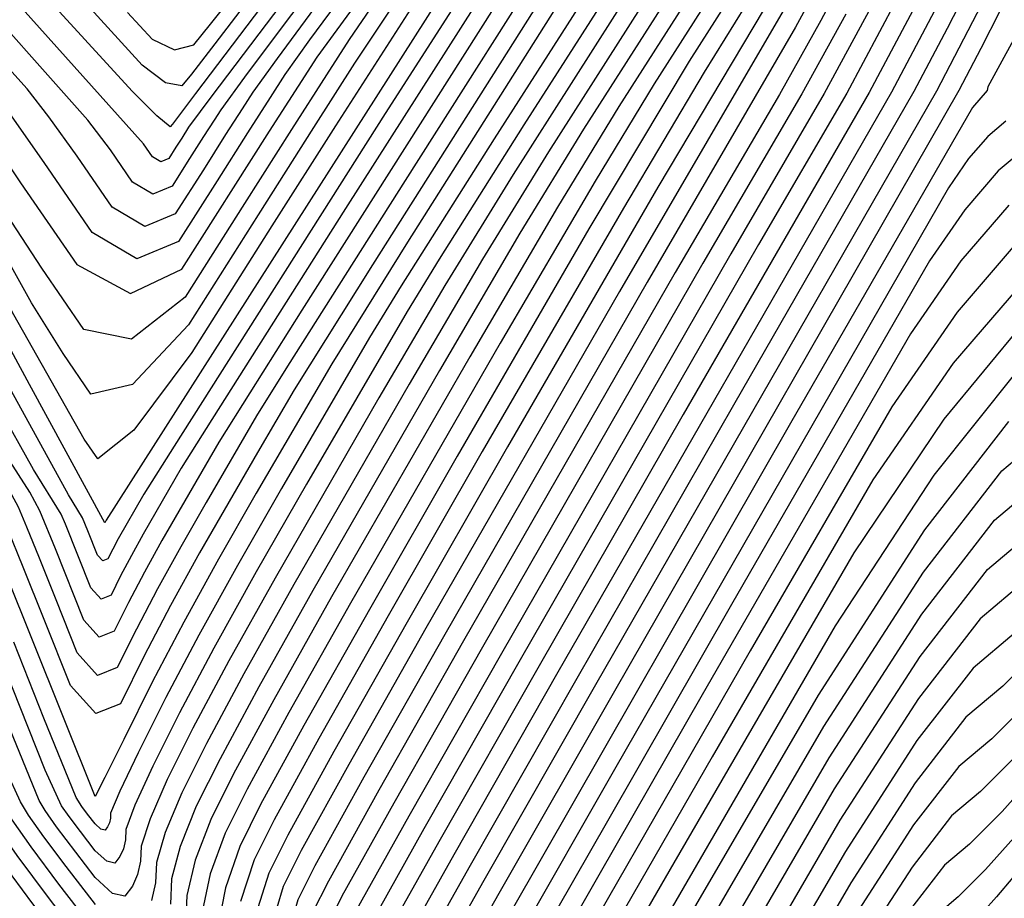
# Model space of a CAD drawing. Extents: x 622915 to 652172, y 444728 to 466318.
# Drawn here: x 626590 to 626870, y 447502 to 447751 of the extents above; entities that cross this region are included whole.
import ezdxf

# ---------------------------------------------------------------- set-up
doc = ezdxf.new("R2010")
doc.units = 0
doc.header["$MEASUREMENT"] = 0
doc.layers.add('50', color=7, linetype='CONTINUOUS')
doc.layers.add('52', color=7, linetype='CONTINUOUS')

msp = doc.modelspace()

# ---------------------------------------------------------------- linework, layer by layer
at = {"layer": '50', "color": 1, "linetype": 'Continuous'}
for points, elevation in [([(626740.3244, 447787.9507), (626682.8482, 447697.6265), (626644.9262, 447637.7959), (626636.2575, 447624.0025), (626625.4119, 447605.2963), (626622.0896, 447599.2615), (626619.0604, 447593.4996), (626616.3243, 447588.0106), (626613.4988, 447586.8763), (626610.5837, 447590.0966), (626603.3762, 447608.086), (626602.1778, 447610.9253), (626594.3358, 447623.6486), (626574.4426, 447659.1275), (626557.8711, 447689.6645), (626540.1016, 447717.8762), (626521.1341, 447743.7626), (626500.9685, 447767.3238)], 5145), ([(626691.0349, 447756.0117), (626683.8466, 447745.5097), (626677.4278, 447735.5321), (626667.5385, 447720.0389), (626654.1787, 447699.0299), (626637.3483, 447672.5053), (626622.1611, 447660.6042), (626608.6172, 447663.3265), (626596.7164, 447680.6724), (626586.7992, 447695.891), (626572.9158, 447719.9464), (626565.6967, 447731.056), (626557.2085, 447742.311), (626518.9857, 447787.9527)], 5160), ([(626675.7143, 447770.2675), (626644.956, 447729.4968), (626638.3368, 447720.6159), (626636.3569, 447717.5237), (626634.7349, 447714.9731), (626632.6917, 447711.7529), (626630.4809, 447710.8429), (626628.1026, 447712.2433), (626625.5568, 447715.9539), (626591.1793, 447754.3288)], 5175), ([(626754.0373, 447762.92), (626724.9273, 447717.3568), (626698.6078, 447675.6504), (626689.599, 447660.9986), (626664.6299, 447618.1801), (626652.1438, 447596.3966), (626641.2202, 447576.6591), (626631.8591, 447558.9677), (626624.0605, 447543.3223), (626618.8419, 447532.4073), (626616.2034, 447526.2226), (626616.1449, 447524.7682), (626615.8656, 447523.4797), (626615.3655, 447522.357), (626614.6447, 447521.4001), (626613.4582, 447521.6766), (626611.8061, 447523.1864), (626609.6883, 447525.9295), (626608.0836, 447528.0782), (626606.4129, 447530.5925), (626597.2835, 447553.11), (626588.7329, 447574.6676)], 5130), ([(626622.7789, 447470.4968), (626598.5755, 447502.3139), (626589.7379, 447514.1736), (626583.6159, 447522.928), (626580.2094, 447528.5771), (626575.6036, 447538.2296), (626562.7943, 447569.5446), (626555.765, 447586.908), (626548.7107, 447603.9757), (626541.6315, 447620.7476), (626532.398, 447638.6445), (626521.0105, 447657.6664), (626507.4688, 447677.8134), (626496.5079, 447692.7107), (626488.1278, 447702.3585), (626482.3285, 447706.7568), (626473.3155, 447715.4222), (626461.0889, 447728.3548), (626445.6485, 447745.5546), (626429.7326, 447759.3831)], 5115), ([(626780.4073, 447758.0621), (626760.3114, 447726.5357), (626742.9406, 447697.9947), (626718.0288, 447655.5924), (626678.8757, 447587.4969), (626662.488, 447558.3441), (626651.0692, 447537.2981), (626644.6195, 447524.3587), (626640.2049, 447512.8795), (626637.8254, 447502.8605), (626637.4811, 447494.3017)], 5115), ([(626810.1639, 447759.3717), (626760.4953, 447674.087), (626705.6076, 447578.5972), (626683.7558, 447540.0292), (626670.2794, 447515.6285), (626665.1784, 447505.3952), (626661.5678, 447493.3518)], 5100), ([(626838.8578, 447756.4184), (626824.904, 447730.332), (626799.8975, 447687.4181), (626732.3395, 447569.6975), (626705.0235, 447521.7143), (626689.4895, 447493.959)], 5085), ([(627001.7901, 447755.9652), (626976.7008, 447692.7346), (626975.3839, 447689.8261), (626951.8226, 447657.9061), (626937.677, 447640.0096), (626920.4168, 447619.0398), (626900.0421, 447594.9966), (626882.9664, 447576.0352), (626869.1898, 447562.1556), (626858.7122, 447553.3577)], 5025), ([(626868.2888, 447753.5696), (626862.9119, 447742.9994), (626856.6928, 447731.0101), (626759.0714, 447560.7978), (626726.2913, 447503.3993), (626708.6996, 447472.2894), (626706.2963, 447467.468), (626704.5773, 447461.3487), (626703.5425, 447453.9316), (626703.1919, 447445.2166)], 5070), ([(626873.8062, 447688.7251), (626856.1864, 447668.2507), (626837.6739, 447641.3474), (626797.5651, 447572.2438), (626775.5636, 447534.0336), (626752.2639, 447493.3844)], 5055), ([(626784.1355, 447491.9212), (626818.3962, 447550.7705), (626846.6325, 447594.5341), (626868.8444, 447623.2122), (626885.0319, 447636.8047)], 5040), ([(626858.7122, 447553.3577), (626844.3353, 447534.7955), (626826.059, 447506.4689), (626803.8834, 447468.378)], 5025), ([(626876.6575, 447513.3906), (626867.3864, 447502.4502), (626859.6164, 447493.8222)], 5010)]:
    msp.add_lwpolyline(points, dxfattribs=dict(at, elevation=elevation))
at = {"layer": '52', "color": 33, "linetype": 'Continuous'}
for points, elevation in [([(626700.2507, 447761.3147), (626685.4019, 447738.7576), (626673.7748, 447720.5419), (626658.0674, 447695.8413), (626638.2797, 447664.6558), (626622.4601, 447647.6954), (626610.6088, 447644.9602), (626602.7257, 447656.4501), (626593.8025, 447670.8688), (626572.8359, 447708.4925), (626559.4855, 447729.0377), (626543.7879, 447749.852), (626487.6941, 447816.4422)], 5157), ([(626895.0085, 447816.8171), (626850.3351, 447730.8745)], 5073), ([(626512.8617, 447805.1447), (626559.0409, 447748.7895), (626569.1588, 447736.4878), (626571.9079, 447733.0743), (626573.8921, 447729.7484), (626579.7959, 447720.9132), (626590.7071, 447704.8946), (626606.6256, 447681.6928), (626621.8622, 447673.5129), (626636.417, 447680.3548), (626661.3022, 447719.5358), (626669.4538, 447732.3066), (626674.7446, 447740.5309), (626701.3188, 447776.925)], 5163), ([(626734.4359, 447787.3507), (626694.05, 447724.5194), (626634.1899, 447630.225), (626625.5891, 447616.6033), (626618.3734, 447604.0027), (626616.8307, 447601.0682), (626615.4372, 447598.2727), (626613.9982, 447597.6949), (626612.5136, 447599.3351), (626609.7598, 447606.247), (626608.2324, 447609.9431), (626604.2385, 447616.423), (626583.8421, 447653.4077), (626565.1375, 447687.8755), (626545.0806, 447719.7187), (626523.6715, 447748.9373), (626500.9102, 447775.5314)], 5148), ([(626745.7261, 447787.4932), (626670.442, 447668.7571), (626655.6625, 447645.3668), (626646.9258, 447631.4017), (626630.7583, 447603.5163), (626625.8057, 447594.5203), (626621.29, 447585.9311), (626617.2114, 447577.7486), (626612.9994, 447576.0577), (626608.6539, 447580.8582), (626600.5936, 447601.0892), (626596.1231, 447611.9075), (626593.2815, 447617.1849), (626584.4332, 447630.8741), (626576.3192, 447644.6542), (626550.6047, 447691.4534), (626535.1225, 447716.0337), (626518.5966, 447738.5879), (626501.0268, 447759.1163)], 5142), ([(626682.3616, 447758.6419), (626672.6033, 447745.4058), (626665.6427, 447735.5522), (626661.4797, 447729.0811), (626655.0659, 447719.0328), (626646.4012, 447705.4072), (626635.4857, 447688.2043), (626623.6753, 447683.3433), (626610.97, 447690.8242), (626597.3699, 447710.6469), (626587.6565, 447724.557), (626581.83, 447732.5545), (626572.9187, 447742.4235), (626538.3456, 447783.746)], 5166), ([(626756.5641, 447776.8533), (626700.3984, 447688.0166), (626678.9307, 447653.5994), (626657.5094, 447616.8648), (626646.7974, 447598.1765), (626636.9666, 447580.3221), (626628.0171, 447563.3016), (626619.9487, 447547.115), (626614.5694, 447536.3128), (626611.879, 447530.895), (626593.9206, 447575.6922), (626586.8305, 447593.3878), (626581.51, 447606.4418), (626577.9592, 447614.8542), (626572.3115, 447625.3432), (626554.7252, 447652.5508), (626545.4844, 447667.2501), (626528.8056, 447696.8204), (626520.1854, 447710.5061), (626510.9841, 447723.0639), (626490.1653, 447747.1912), (626464.3316, 447776.3896)], 5133), ([(626745.9739, 447778.3544), (626699.6798, 447705.5186), (626666.3989, 447652.9377), (626657.5941, 447638.8009), (626643.2684, 447614.2344), (626636.1047, 447601.7364), (626629.5218, 447589.7791), (626623.5197, 447578.3625), (626618.0985, 447567.4866), (626612.5, 447565.2391), (626606.7241, 447571.6198), (626600.7709, 447586.6289), (626596.0106, 447598.5103), (626592.4431, 447607.2639), (626590.0685, 447612.8897), (626586.2915, 447619.9043), (626574.5305, 447638.0997), (626566.041, 447652.1861), (626543.3383, 447693.2424), (626530.1435, 447714.1912), (626516.0591, 447733.4133), (626501.085, 447750.9087), (626487.9057, 447766.1678)], 5139), ([(626751.269, 447777.6038), (626690.4129, 447681.5968), (626668.2624, 447646.2002), (626657.8367, 447628.4546), (626641.451, 447599.9564), (626633.2379, 447585.0379), (626625.7494, 447570.7939), (626618.9856, 447557.2246), (626612.0006, 447554.4204), (626604.7943, 447562.3814), (626597.3668, 447581.1076), (626591.4275, 447595.9314), (626586.9766, 447606.8529), (626584.0139, 447613.872), (626579.3015, 447622.6237), (626564.6278, 447645.3252), (626555.7627, 447659.7181), (626536.0719, 447695.0314), (626525.1644, 447712.3486), (626513.5216, 447728.2386), (626501.1433, 447742.7012), (626489.0355, 447756.6795)], 5136), ([(626868.9295, 447778.8426), (626853.421, 447748.6714), (626843.9773, 447730.7389), (626792.7989, 447641.8543), (626748.3787, 447564.3576), (626717.7842, 447510.7253), (626701.0156, 447480.9572), (626698.0728, 447475.0534), (626695.9678, 447467.5604), (626694.7007, 447458.4781), (626694.2714, 447447.8066), (626693.9416, 447438.1477), (626693.7112, 447429.5013), (626693.5803, 447421.8674), (626694.5624, 447412.2911), (626696.6574, 447400.7722), (626699.8654, 447387.3108)], 5076), ([(626829.9307, 447774.217), (626817.5272, 447750.8619), (626805.8306, 447729.9252), (626776.2561, 447679.4194), (626716.3004, 447575.0373), (626692.2629, 447532.7032), (626677.9634, 447506.9607), (626673.402, 447497.8097), (626670.1393, 447486.1954), (626668.1752, 447472.1177), (626667.5099, 447455.5767), (626666.9986, 447440.6052), (626666.6416, 447427.2031), (626666.4386, 447415.3705), (626667.9608, 447400.527), (626671.2082, 447382.6725), (626676.1807, 447361.8071), (626682.4204, 447343.5277), (626689.9273, 447327.8342), (626698.7015, 447314.7266)], 5094), ([(626718.6822, 447771.9206), (626614.9208, 447609.204), (626614.5501, 447608.5347), (626593.2416, 447647.6879), (626572.4039, 447686.0865), (626550.0597, 447721.5612), (626526.209, 447754.112)], 5151), ([(626682.1154, 447771.9318), (626665.7307, 447750.2455), (626654.1718, 447734.7998), (626647.4387, 447725.5947), (626645.5316, 447722.6301), (626642.5932, 447718.0267), (626638.6237, 447711.7844), (626633.623, 447703.9034), (626628.2123, 447701.6764), (626622.3917, 447705.1036), (626616.1611, 447714.1849), (626609.7888, 447722.6238), (626572.6971, 447764.284)], 5172), ([(626671.1373, 447771.0173), (626652.7478, 447746.6776), (626640.2763, 447730.1885), (626633.7228, 447721.5501), (626633.0874, 447720.7623), (626629.2774, 447723.8769), (626622.2929, 447730.8938), (626595.5281, 447760.23)], 5178), ([(626611.8909, 447500.2702), (626603.5663, 447511.0533), (626597.2581, 447519.4998), (626592.9662, 447525.6098), (626590.6908, 447529.3833), (626586.6329, 447538.3051), (626573.1697, 447571.5938), (626566.1202, 447589.0679), (626559.6438, 447604.7977), (626553.7407, 447618.7831), (626544.5616, 447635.9082), (626532.1065, 447656.1729), (626516.3753, 447679.5772), (626505.6874, 447695.3321), (626500.0428, 447703.4376), (626478.3466, 447727.1784), (626457.8531, 447750.0072), (626436.7283, 447768.3614)], 5121), ([(626931.8357, 447768.9569), (626923.9126, 447747.2111), (626920.9306, 447730.3664), (626912.0811, 447713.3751), (626897.364, 447696.2371), (626876.7794, 447678.9524), (626855.0961, 447653.7561), (626832.3141, 447620.6481), (626786.7334, 447542.1989), (626749.8752, 447478.1097), (626738.0545, 447457.4186), (626731.7518, 447446.2859), (626730.9671, 447444.7117), (626729.9535, 447437.4465)], 5052), ([(626820.0473, 447766.7943), (626810.417, 447749.0098), (626768.3757, 447676.7532), (626710.954, 447576.8172), (626688.0093, 447536.3662), (626674.1214, 447511.2946), (626669.2902, 447501.6024), (626665.8404, 447489.4462), (626663.7718, 447474.826), (626662.2292, 447438.2834)], 5097), ([(626611.9192, 447492.6315), (626601.5256, 447506.0946), (626593.6496, 447516.6404), (626588.291, 447524.2689), (626585.4501, 447528.9802), (626581.1183, 447538.2674), (626567.982, 447570.5692), (626560.9426, 447587.988), (626554.1773, 447604.3867), (626547.6861, 447619.7654), (626538.4798, 447637.2763), (626526.5585, 447656.9197), (626511.9221, 447678.6953), (626501.0977, 447694.0214), (626494.0853, 447702.8981), (626490.885, 447705.3252), (626482.7625, 447713.6147), (626469.7177, 447727.7666), (626451.7508, 447747.7809), (626433.2304, 447763.8723)], 5118), ([(626656.2345, 447758.1004), (626645.7355, 447744.2796), (626639.1405, 447735.7009), (626636.4494, 447732.3645), (626631.7911, 447733.2187), (626625.1658, 447738.2635), (626600.784, 447765.0516)], 5181), ([(626993.5912, 447764.342), (626970.3278, 447706.3676), (626965.6479, 447694.6879), (626963.6171, 447691.7668), (626937.9205, 447661.2995), (626913.1044, 447632.0152), (626892.3064, 447608.9205), (626875.5266, 447592.0152), (626862.7651, 447581.2995), (626845.2542, 447558.6909), (626822.9939, 447524.1895), (626795.9842, 447477.7953), (626780.9863, 447440.9705), (626778, 447413.7153), (626787.0254, 447396.0295), (626793.3645, 447382.7349), (626797.0173, 447373.8316), (626809.3591, 447318.7018)], 5031), ([(626764.5853, 447760.9768), (626730.3549, 447707.2761), (626710.9357, 447675.7971), (626692.2322, 447643.9619), (626662.8366, 447592.8367), (626649.7273, 447569.3331), (626639.5432, 447550.2999), (626632.2841, 447535.7369), (626627.3871, 447524.5962), (626624.8522, 447516.8777), (626624.6794, 447512.5816), (626623.8544, 447508.7753), (626622.3772, 447505.4589), (626620.2477, 447502.6324), (626616.7429, 447503.4491), (626611.8626, 447507.9089), (626600.8666, 447522.3593), (626597.6414, 447526.9508), (626595.9315, 447529.7864), (626578.3575, 447572.6184)], 5124), ([(626759.3113, 447761.9484), (626733.3431, 447721.3028), (626709.3442, 447683.2213), (626700.2673, 447668.3978), (626671.7504, 447619.4953), (626657.4902, 447594.6166), (626645.4738, 447572.9961), (626635.7011, 447554.6338), (626628.1723, 447539.5296), (626623.1145, 447528.5017), (626620.5278, 447521.5502), (626620.4122, 447518.6749), (626619.86, 447516.1275), (626618.8713, 447513.9079), (626617.4462, 447512.0162), (626615.1005, 447512.5628), (626611.8344, 447515.5477), (626607.6476, 447520.9708), (626604.4751, 447525.2188), (626602.3166, 447528.2917), (626597.6622, 447538.3806), (626583.5452, 447573.643)], 5127), ([(626769.8593, 447760.0052), (626740.3404, 447713.696), (626721.604, 447683.1963), (626700.8311, 447647.8387), (626668.1829, 447591.0567), (626653.9809, 447565.6701), (626643.3852, 447545.9659), (626636.3959, 447531.9442), (626631.6597, 447520.6906), (626629.1766, 447512.2053), (626628.9466, 447506.4883), (626627.8488, 447501.4231)], 5121), ([(626702.0505, 447755.4672), (626680.0112, 447721.045), (626661.9562, 447692.6527), (626639.211, 447656.8063), (626622.7591, 447634.7867), (626612.6004, 447626.5938), (626608.735, 447632.2278), (626588.8128, 447667.4502), (626572.7561, 447697.0385), (626553.2743, 447727.0194), (626530.3674, 447757.3929)], 5154), ([(626785.6812, 447757.0905), (626770.2969, 447732.9555), (626753.6089, 447705.394), (626726.6276, 447659.4692), (626684.2221, 447585.7169), (626666.7415, 447554.6812), (626654.9113, 447532.9642), (626648.7313, 447520.566), (626644.4774, 447508.974), (626642.1498, 447498.1881), (626641.7484, 447488.2083), (626640.4341, 447480.1659), (626638.207, 447474.0607), (626635.067, 447469.8928), (626633.3089, 447463.0937), (626632.9328, 447453.6634), (626633.9385, 447441.602), (626632.847, 447437.8947), (626629.6582, 447442.5416), (626624.3721, 447455.5427), (626620.569, 447464.527), (626618.2489, 447469.4947), (626613.1137, 447475.9246)], 5112), ([(626621.0129, 447753.1848), (626628.0387, 447745.6333), (626634.3048, 447742.5606), (626639.8114, 447743.9667), (626644.5582, 447749.8518), (626651.1948, 447758.3706)], 5184), ([(626775.1333, 447759.0337), (626750.3259, 447720.1158), (626732.2723, 447690.5955), (626709.4299, 447651.7155), (626673.5293, 447589.2768), (626658.2344, 447562.0071), (626647.2272, 447541.632), (626640.5077, 447528.1515), (626635.9323, 447516.7851), (626633.501, 447507.5329), (626633.2139, 447500.395)], 5118), ([(626845.9679, 447758.2706), (626831.2617, 447730.4677), (626778.5579, 447639.2238), (626737.6859, 447567.9175), (626709.2771, 447518.0513), (626693.3315, 447489.625)], 5082), ([(626613.1137, 447475.9246), (626594.1334, 447500.4657), (626585.3289, 447512.351), (626578.9407, 447521.5871), (626574.9687, 447528.1741), (626570.089, 447538.1919), (626557.6066, 447568.52), (626550.5874, 447585.828), (626543.2442, 447603.5646), (626535.5768, 447621.7298), (626526.3163, 447640.0127), (626515.4625, 447658.4132), (626503.0155, 447676.9314), (626491.9181, 447691.4), (626482.1703, 447701.819), (626473.772, 447708.1884), (626463.8686, 447717.2298), (626452.46, 447728.943), (626439.5462, 447743.3283), (626426.2347, 447754.8939)], 5112), ([(626674.0462, 447754.4437), (626663.3875, 447740.1028), (626656.5407, 447730.5734), (626653.5056, 447725.8556), (626648.8295, 447718.5297), (626642.5124, 447708.5958), (626634.5543, 447696.0538), (626625.9438, 447692.5099), (626616.6809, 447697.9639), (626606.7655, 447712.4159), (626598.7226, 447723.5904), (626592.5523, 447731.4874), (626572.8079, 447753.3537)], 5169), ([(626790.9552, 447756.1189), (626780.2824, 447739.3753), (626751.8278, 447691.8148), (626714.4734, 447627.3867), (626689.5685, 447583.937), (626670.9951, 447551.0182), (626658.7533, 447528.6303), (626652.8431, 447516.7733), (626648.75, 447505.0684), (626646.4742, 447493.5157)], 5109), ([(626796.2292, 447755.1473), (626784.4984, 447736.2176), (626761.6093, 447697.7196), (626721.5939, 447628.7019), (626694.9148, 447582.157), (626675.2486, 447547.3552), (626662.5953, 447524.2964), (626656.9548, 447512.9806), (626653.0226, 447501.1629)], 5106), ([(626801.5032, 447754.1757), (626771.3907, 447703.6244), (626728.7144, 447630.0172), (626700.2612, 447580.3771), (626679.5022, 447543.6922), (626666.4373, 447519.9624), (626661.0666, 447509.1879), (626657.2952, 447497.2573)], 5103), ([(626831.7476, 447754.5663), (626818.5462, 447730.1964), (626792.017, 447684.7518), (626726.9931, 447571.4774), (626700.77, 447525.3772), (626685.6475, 447498.2929)], 5088), ([(626850.6083, 447755.2673), (626837.6195, 447730.6033), (626743.0323, 447566.1376), (626713.5306, 447514.3883), (626697.1735, 447485.2911)], 5079), ([(627028.8173, 447754.6818), (627014.0884, 447743.3999), (626998.605, 447704.5362), (626993.3479, 447690.0167), (626991.853, 447686.3034), (626990.2134, 447683.0937), (626960.3879, 447642.3981), (626934.1309, 447607.1149), (626912.0553, 447578.199), (626894.1613, 447555.6503), (626880.4487, 447539.4688), (626868.9564, 447526.7074), (626859.6845, 447517.3661), (626852.6329, 447511.445), (626842.957, 447498.9523), (626830.6567, 447479.888), (626815.7321, 447454.2521), (626807.4447, 447433.904), (626805.7946, 447418.8436), (626810.7817, 447409.0711), (626814.2845, 447401.725), (626816.3029, 447396.8053), (626829.8992, 447336.3256)], 5016), ([(626824.6374, 447752.7141), (626812.1884, 447730.0608), (626784.1366, 447682.0856), (626721.6467, 447573.2573), (626696.5164, 447529.0402), (626681.8054, 447502.6268), (626677.5138, 447494.017)], 5091), ([(626875.6069, 447751.6037), (626864.8815, 447732.1147), (626864.6937, 447731.0539), (626860.5478, 447726.2294), (626808.962, 447636.7306), (626729.6785, 447498.2248), (626712.5416, 447467.9555), (626710.4081, 447463.6753), (626708.8821, 447458.2429), (626707.9634, 447451.6583), (626707.4131, 447436.9189), (626707.1511, 447425.1159), (626707.8631, 447418.1731), (626709.382, 447409.8221), (626711.7078, 447400.0627), (626714.6263, 447391.5128), (626718.1375, 447384.1725), (626722.2415, 447378.0417), (626727.4643, 447369.0813), (626733.8061, 447357.2913), (626741.2667, 447342.6718), (626746.9086, 447329.8063), (626750.7318, 447318.6947), (626760.0629, 447276.4046)], 5067), ([(626947.4874, 447753.0373), (626944.5864, 447741.5408), (626940.853, 447730.2331), (626936.2872, 447719.1143), (626930.8121, 447708.8328), (626924.4277, 447699.3885), (626917.134, 447690.7816), (626906.1143, 447679.8735), (626891.3688, 447666.6643), (626872.8973, 447651.154), (626849.6392, 447622.0158), (626821.5944, 447579.2496), (626739.1907, 447437.1263)], 5046), ([(626850.3351, 447730.8745), (626753.725, 447562.5777), (626722.0378, 447507.0623), (626704.8576, 447476.6233)], 5073), ([(626870.0405, 447722.3711), (626864.8865, 447718.0434), (626859.4575, 447711.7347), (626853.7533, 447703.4452), (626759.4299, 447539.2085), (626731.3537, 447490.0635), (626716.3837, 447463.6216), (626714.5199, 447459.8826), (626713.1868, 447455.1371), (626712.3843, 447449.3851), (626711.9036, 447436.5094), (626711.6748, 447426.1987), (626712.2967, 447420.1338), (626713.6235, 447412.8387), (626715.6553, 447404.3133), (626718.2047, 447396.8445), (626721.272, 447390.4323), (626724.857, 447385.0767), (626729.9392, 447376.231), (626736.5184, 447363.8951), (626744.5947, 447348.0692), (626750.6182, 447334.5339), (626754.5889, 447323.2894), (626756.5068, 447314.3356)], 5064), ([(626876.8714, 447715.8376), (626867.8597, 447708.2706), (626858.3671, 447697.2401), (626848.3935, 447682.7459), (626792.2628, 447585.3821), (626757.0412, 447523.9338), (626733.0289, 447481.9023)], 5061), ([(626870.8329, 447698.4979), (626857.2768, 447682.7454), (626843.0337, 447662.0466), (626783.9132, 447559.7078), (626754.6525, 447508.6591), (626734.7041, 447473.741)], 5058), ([(626874.9237, 447665.1249), (626852.3961, 447637.9098), (626826.9543, 447599.9488), (626775.9016, 447512.154), (626747.4865, 447462.835)], 5049), ([(626780.186, 447496.6298), (626816.8637, 447559.6308), (626847.092, 447606.4819), (626870.8709, 447637.1831)], 5043), ([(626788.0851, 447487.2125), (626819.9288, 447541.9102), (626846.1731, 447582.5864), (626866.818, 447609.2413), (626881.8635, 447621.8749)], 5037), ([(626792.0347, 447482.5039), (626821.4614, 447533.0498), (626845.7136, 447570.6387), (626864.7916, 447595.2704), (626878.6951, 447606.945)], 5034), ([(626872.3582, 447577.0854), (626860.7387, 447567.3286), (626844.7948, 447546.7432), (626824.5265, 447515.3292), (626799.9338, 447473.0866)], 5028), ([(626878.2964, 447559.5926), (626866.0214, 447547.2258), (626856.6858, 447539.3868), (626843.8759, 447522.8477), (626827.5916, 447497.6086)], 5022), ([(626873.6264, 447543.15), (626862.8529, 447532.296), (626854.6594, 447525.4159), (626843.4164, 447510.9), (626829.1241, 447488.7483)], 5019), ([(626873.9175, 447520.9595), (626864.2864, 447510.2648), (626856.5161, 447502.4363), (626850.6065, 447497.4741)], 5013)]:
    msp.add_lwpolyline(points, dxfattribs=dict(at, elevation=elevation))

doc.saveas('drawing.dxf')
